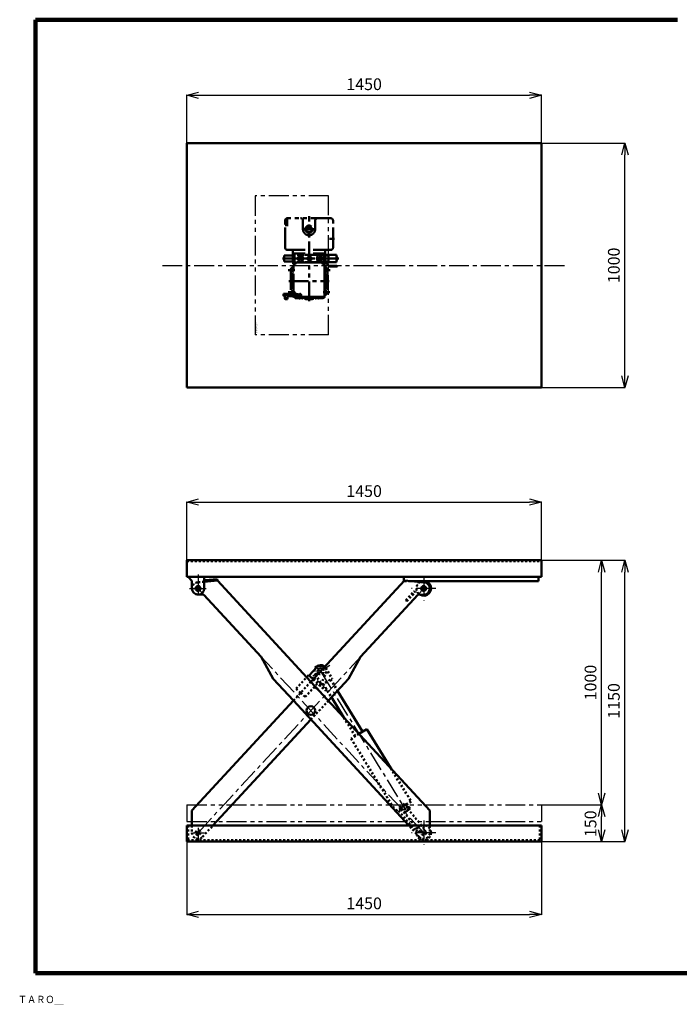
# Model space of a CAD drawing. Units: millimetres. Extents: x 399 to 6314, y 553 to 4761.
# Drawn here: x 399 to 3097, y 553 to 4580 of the extents above; entities that cross this region are included whole.
import ezdxf

# ---------------------------------------------------------------- set-up
doc = ezdxf.new("R2010")
doc.units = ezdxf.units.MM
doc.header["$LTSCALE"] = 2.564711
for name, pattern in [('CENTER', [50.8, 31.75, -6.35, 6.35, -6.35]), ('DOTSX', [6.35, 3.175, -3.175]), ('PHANTOM', [63.5, 31.75, -6.35, 6.35, -6.35, 6.35, -6.35])]:
    doc.linetypes.add(name, pattern=pattern)
for name, color, linetype in [('NoLayerName_001', 7, 'Continuous'), ('NoLayerName_002', 7, 'Continuous'), ('NoLayerName_003', 7, 'Continuous'), ('NoLayerName_004', 7, 'Continuous')]:
    doc.layers.add(name, color=color, linetype=linetype)
doc.styles.get("Standard").update_dxf_attribs({"font": 'txt', "bigfont": 'extfont2'})
doc.dimstyles.get("Standard").update_dxf_attribs({"dimtxt": 2.5, "dimasz": 2.5, "dimexe": 1.25, "dimexo": 0.625, "dimtad": 1, "dimzin": 0, "dimdsep": 46, "dimtxsty": 'Standard', "dimcen": 2.5, "dimadec": 0, "dimazin": 0, "dimtfac": 0.75, "dimtmove": 0, "dimatfit": 3, "dimfxl": 1, "dimarcsym": 0})

# ---------------------------------------------------------------- blocks, each defined once
blk = doc.blocks.new('_OPEN30')
at = {"color": 0, "linetype": 'ByBlock', "lineweight": -2}
for p, q in [((-1, 0.267949), (0, 0)), ((0, 0), (-1, -0.267949)), ((0, 0), (-1, 0))]:
    blk.add_line(p, q, dxfattribs=at)
blk = doc.blocks.new('*D7')
at = {"layer": 'Defpoints', "color": 0}
for p in [(2532.8, 2607.1), (1082.8, 2369.2), (2532.8, 2369.2)]:
    blk.add_point(p, dxfattribs=at)
at = {"layer": 'NoLayerName_001', "color": 0, "linetype": 'Continuous', "lineweight": 25}
for p, q in [((1082.8, 2369.8), (1082.8, 2608.4)), ((1130.8, 2607.1), (2484.8, 2607.1)), ((2532.8, 2369.8), (2532.8, 2608.4))]:
    blk.add_line(p, q, dxfattribs=at)
at = {"layer": 'NoLayerName_001', "color": 0, "lineweight": 25, "xscale": 48, "yscale": 48, "zscale": 48, "rotation": 180}
blk.add_blockref('_OPEN30', (1082.8, 2607.1), dxfattribs=at)
at = {"layer": 'NoLayerName_001', "color": 0, "lineweight": 25, "xscale": 48, "yscale": 48, "zscale": 48}
blk.add_blockref('_OPEN30', (2532.8, 2607.1), dxfattribs=at)
at = {"layer": 'NoLayerName_001', "color": 7, "lineweight": 50, "insert": (1807.8, 2646.1), "char_height": 48, "attachment_point": 5}
blk.add_mtext('1450', dxfattribs=at)
blk = doc.blocks.new('*D8')
at = {"layer": 'Defpoints', "color": 0}
for p in [(2532.8, 1369.2), (2779, 1369.2), (2532.8, 1219.2)]:
    blk.add_point(p, dxfattribs=at)
at = {"layer": 'NoLayerName_001', "color": 0, "linetype": 'Continuous', "lineweight": 25}
for p, q in [((2533.4, 1369.2), (2780.2, 1369.2)), ((2779, 1267.2), (2779, 1321.2)), ((2533.4, 1219.2), (2780.2, 1219.2))]:
    blk.add_line(p, q, dxfattribs=at)
at = {"layer": 'NoLayerName_001', "color": 0, "lineweight": 25, "xscale": 48, "yscale": 48, "zscale": 48}
for p, rotation in [((2779, 1369.2), 90), ((2779, 1219.2), 270)]:
    blk.add_blockref('_OPEN30', p, dxfattribs=dict(at, rotation=rotation))
at = {"layer": 'NoLayerName_001', "color": 7, "lineweight": 50, "insert": (2740, 1291.8), "char_height": 48, "attachment_point": 5, "rotation": 90}
blk.add_mtext('150', dxfattribs=at)
blk = doc.blocks.new('*D9')
at = {"layer": 'Defpoints', "color": 0}
for p in [(2532.8, 2369.2), (2874.4, 2369.2), (2532.8, 1219.2)]:
    blk.add_point(p, dxfattribs=at)
at = {"layer": 'NoLayerName_001', "color": 0, "linetype": 'Continuous', "lineweight": 25}
for p, q in [((2533.4, 2369.2), (2875.6, 2369.2)), ((2874.4, 1267.2), (2874.4, 2321.2)), ((2533.4, 1219.2), (2875.6, 1219.2))]:
    blk.add_line(p, q, dxfattribs=at)
at = {"layer": 'NoLayerName_001', "color": 0, "lineweight": 25, "xscale": 48, "yscale": 48, "zscale": 48}
for p, rotation in [((2874.4, 2369.2), 90), ((2874.4, 1219.2), 270)]:
    blk.add_blockref('_OPEN30', p, dxfattribs=dict(at, rotation=rotation))
at = {"layer": 'NoLayerName_001', "color": 7, "lineweight": 50, "insert": (2835.4, 1794.2), "char_height": 48, "attachment_point": 5, "rotation": 90}
blk.add_mtext('1150', dxfattribs=at)
blk = doc.blocks.new('*D10')
at = {"layer": 'Defpoints', "color": 0}
for p in [(2532.8, 2369.2), (2779, 2369.2), (2532.8, 1369.2)]:
    blk.add_point(p, dxfattribs=at)
at = {"layer": 'NoLayerName_001', "color": 0, "linetype": 'Continuous', "lineweight": 25}
for p, q in [((2533.4, 2369.2), (2780.2, 2369.2)), ((2779, 1417.2), (2779, 2321.2)), ((2533.4, 1369.2), (2780.2, 1369.2))]:
    blk.add_line(p, q, dxfattribs=at)
at = {"layer": 'NoLayerName_001', "color": 0, "lineweight": 25, "xscale": 48, "yscale": 48, "zscale": 48}
for p, rotation in [((2779, 2369.2), 90), ((2779, 1369.2), 270)]:
    blk.add_blockref('_OPEN30', p, dxfattribs=dict(at, rotation=rotation))
at = {"layer": 'NoLayerName_001', "color": 7, "lineweight": 50, "insert": (2740, 1869.2), "char_height": 48, "attachment_point": 5, "rotation": 90}
blk.add_mtext('1000', dxfattribs=at)
blk = doc.blocks.new('*D12')
at = {"layer": 'Defpoints', "color": 0}
for p in [(2532.8, 4271), (1082.8, 4075.5), (2532.8, 4075.5)]:
    blk.add_point(p, dxfattribs=at)
at = {"layer": 'NoLayerName_001', "color": 0, "linetype": 'Continuous', "lineweight": 25}
for p, q in [((1082.8, 4076.1), (1082.8, 4272.3)), ((1130.8, 4271), (2484.8, 4271)), ((2532.8, 4076.1), (2532.8, 4272.3))]:
    blk.add_line(p, q, dxfattribs=at)
at = {"layer": 'NoLayerName_001', "color": 0, "lineweight": 25, "xscale": 48, "yscale": 48, "zscale": 48, "rotation": 180}
blk.add_blockref('_OPEN30', (1082.8, 4271), dxfattribs=at)
at = {"layer": 'NoLayerName_001', "color": 0, "lineweight": 25, "xscale": 48, "yscale": 48, "zscale": 48}
blk.add_blockref('_OPEN30', (2532.8, 4271), dxfattribs=at)
at = {"layer": 'NoLayerName_001', "color": 7, "lineweight": 50, "insert": (1807.8, 4310), "char_height": 48, "attachment_point": 5}
blk.add_mtext('1450', dxfattribs=at)
blk = doc.blocks.new('*D13')
at = {"layer": 'Defpoints', "color": 0}
for p in [(2532.8, 4075.5), (2874.4, 4075.5), (2532.8, 3075.5)]:
    blk.add_point(p, dxfattribs=at)
at = {"layer": 'NoLayerName_001', "color": 0, "linetype": 'Continuous', "lineweight": 25}
for p, q in [((2533.4, 4075.5), (2875.6, 4075.5)), ((2874.4, 3123.5), (2874.4, 4027.5)), ((2533.4, 3075.5), (2875.6, 3075.5))]:
    blk.add_line(p, q, dxfattribs=at)
at = {"layer": 'NoLayerName_001', "color": 0, "lineweight": 25, "xscale": 48, "yscale": 48, "zscale": 48}
for p, rotation in [((2874.4, 4075.5), 90), ((2874.4, 3075.5), 270)]:
    blk.add_blockref('_OPEN30', p, dxfattribs=dict(at, rotation=rotation))
at = {"layer": 'NoLayerName_001', "color": 7, "lineweight": 50, "insert": (2835.4, 3575.5), "char_height": 48, "attachment_point": 5, "rotation": 90}
blk.add_mtext('1000', dxfattribs=at)
blk = doc.blocks.new('*D18')
at = {"layer": 'Defpoints', "color": 0}
for p in [(1082.8, 1219.2), (2532.8, 1219.2), (2532.8, 921)]:
    blk.add_point(p, dxfattribs=at)
at = {"layer": 'NoLayerName_001', "color": 0, "linetype": 'Continuous', "lineweight": 25}
for p, q in [((1082.8, 1218.6), (1082.8, 919.7)), ((2532.8, 1218.6), (2532.8, 919.7)), ((1130.8, 921), (2484.8, 921))]:
    blk.add_line(p, q, dxfattribs=at)
at = {"layer": 'NoLayerName_001', "color": 0, "lineweight": 25, "xscale": 48, "yscale": 48, "zscale": 48, "rotation": 180}
blk.add_blockref('_OPEN30', (1082.8, 921), dxfattribs=at)
at = {"layer": 'NoLayerName_001', "color": 0, "lineweight": 25, "xscale": 48, "yscale": 48, "zscale": 48}
blk.add_blockref('_OPEN30', (2532.8, 921), dxfattribs=at)
at = {"layer": 'NoLayerName_001', "color": 7, "lineweight": 50, "insert": (1807.8, 960), "char_height": 48, "attachment_point": 5}
blk.add_mtext('1450', dxfattribs=at)
blk = doc.blocks.new('JZB_0003')
at = {"layer": 'NoLayerName_001', "color": 4, "linetype": 'PHANTOM', "lineweight": 25}
for p, q in [((300, 568), (0, 568)), ((0, 568), (0, 0)), ((300, 0), (300, 568)), ((300, 0), (0, 0))]:
    blk.add_line(p, q, dxfattribs=at)
at = {"layer": 'NoLayerName_001', "color": 4, "lineweight": 25, "insert": (7.8, 5.6), "char_height": 6, "width": 44.625, "attachment_point": 7, "rotation": 90, "line_spacing_factor": 0.6}
blk.add_mtext('\\A1;\\W0.833333;\\T0.833333;ＫＨＡ－００４', dxfattribs=at)
blk = doc.blocks.new('JZB_0004')
at = {"layer": 'NoLayerName_002', "color": 4, "linetype": 'PHANTOM', "lineweight": 50}
for p, q in [((10.5, 219.7), (10.5, 329.7)), ((10.5, 328.7), (12, 327.2)), ((19.5, 327.8), (11.2, 328.1)), ((17.7, 327), (12, 327.2)), ((12, 327.2), (12, 312.3)), ((17.7, 327), (19.5, 327)), ((19.5, 306.7), (19.5, 333.7)), ((196.5, 339.7), (20.5, 339.7)), ((83.5, 294.7), (83.5, 329.7)), ((108.5, 0), (108.5, 348.1)), ((133.5, 294.7), (133.5, 329.7)), ((206.5, 219.7), (206.5, 329.7)), ((22.8, 319.7), (6.5, 319.7)), ((10.5, 310.8), (12, 312.3)), ((19.5, 311.7), (11.2, 311.4)), ((17.7, 312.5), (12, 312.3)), ((17.7, 312.5), (19.5, 312.5)), ((134.4, 294.7), (81.8, 294.7)), ((192.4, 254.7), (212.6, 254.7)), ((92.2, 209.7), (20.5, 209.7)), ((42.5, 159.7), (42.5, 207.7)), ((196.5, 209.7), (124.9, 209.7)), ((174.5, 159.7), (174.5, 207.7)), ((229.8, 174.7), (0, 174.7)), ((6, 186.7), (42.5, 186.7)), ((6, 186.7), (6, 162.7)), ((6, 162.7), (42.5, 162.7)), ((7.1, 174.7), (42.5, 174.7)), ((174.5, 189.7), (42.5, 189.7)), ((92.2, 195.7), (44.5, 195.7)), ((48.5, 150.2), (48.5, 198.2)), ((66.3, 183.4), (66.3, 189.7)), ((66.3, 159.7), (66.3, 166.1)), ((75.1, 174.7), (76.8, 177.7)), ((75.1, 174.7), (76.8, 171.7)), ((76.8, 177.7), (80.3, 177.7)), ((76.8, 171.7), (80.3, 171.7)), ((78.5, 156.8), (78.5, 190.8)), ((80.3, 177.7), (82, 174.7)), ((82, 174.7), (80.3, 171.7)), ((107.1, 174.7), (108.8, 177.7)), ((107.1, 174.7), (108.8, 171.7)), ((108.8, 177.7), (112.3, 177.7)), ((108.8, 171.7), (112.3, 171.7)), ((110.5, 164.9), (110.5, 185.1)), ((112.3, 177.7), (114, 174.7)), ((114, 174.7), (112.3, 171.7)), ((172.5, 195.7), (124.9, 195.7)), ((150.8, 189), (150.8, 189.7)), ((152.1, 174.7), (153.8, 177.7)), ((152.1, 174.7), (153.8, 171.7)), ((153.8, 177.7), (157.3, 177.7)), ((153.8, 171.7), (157.3, 171.7)), ((155.5, 156.7), (155.5, 187.7)), ((155.5, 156.7), (155.5, 187.7)), ((157.3, 177.7), (159, 174.7)), ((159, 174.7), (157.3, 171.7)), ((168.5, 150.2), (168.5, 199.1)), ((176.5, 189.2), (174.5, 189.2)), ((188.5, 186.7), (174.5, 186.7)), ((187.5, 174.7), (174.5, 174.7)), ((188.5, 162.7), (174.5, 162.7)), ((176.5, 186.7), (176.5, 189.2)), ((177.5, 187.7), (176.5, 187.7)), ((176.5, 160.2), (176.5, 162.7)), ((177.5, 161.7), (176.5, 161.7)), ((220.7, 190.2), (177.5, 190.2)), ((177.5, 186.7), (177.5, 190.2)), ((177.5, 158.6), (177.5, 162.7)), ((183.5, 153.6), (183.5, 162)), ((188.5, 162.7), (188.5, 186.7)), ((220.7, 159.6), (220.7, 190.2)), ((222, 179), (220.7, 179)), ((222, 170.5), (220.7, 170.5)), ((222, 170.5), (222, 179)), ((225.5, 178.7), (222, 178.7)), ((225.5, 170.7), (222, 170.7)), ((225.2, 174.7), (222.4, 174.7)), ((225.5, 170.7), (225.5, 178.7)), ((49.7, 127.8), (22.4, 127.8)), ((33.5, 128.3), (33.5, 37.3)), ((174.5, 159.7), (42.5, 159.7)), ((42.8, 156.2), (42.8, 159.7)), ((108.5, 158.1), (42.8, 158.1)), ((54.3, 156.2), (42.8, 156.2)), ((43.5, 152.2), (43.5, 156.2)), ((53.5, 152.2), (43.5, 152.2)), ((45.2, 30.8), (45.2, 152.2)), ((48.5, 152.7), (48.5, 156.2)), ((53.5, 152.2), (53.5, 156.2)), ((54.3, 156.2), (54.3, 159.7)), ((174.3, 158.1), (108.5, 158.1)), ((150.8, 159.7), (150.8, 160.5)), ((162.8, 156.2), (162.8, 159.7)), ((174.3, 156.2), (162.8, 156.2)), ((163.5, 152.2), (163.5, 156.2)), ((173.5, 152.2), (163.5, 152.2)), ((167.4, 127.8), (194.7, 127.8)), ((168.5, 152.7), (168.5, 156.2)), ((171.8, 82.8), (171.8, 152.2)), ((173.5, 152.2), (173.5, 156.2)), ((174.3, 156.2), (174.3, 159.7)), ((176.5, 160.2), (174.5, 160.2)), ((220.7, 159.6), (177.5, 159.6)), ((177.5, 158.6), (189, 158.6)), ((182.5, 153.6), (182.5, 158.6)), ((183.5, 128.3), (183.5, 37.3)), ((184.5, 158.6), (184.5, 153.6)), ((189.5, 159.1), (189.5, 159.6)), ((193.5, 144.6), (222.4, 144.6)), ((225.2, 143.6), (193.5, 143.6)), ((222.9, 142.6), (193.5, 142.6)), ((25.1, 82.8), (190.3, 82.8)), ((36, 60.8), (36, 104.8)), ((45.2, 110.8), (42, 110.8)), ((171.8, 110.8), (175, 110.8)), ((171.8, 17.8), (171.8, 82.8)), ((181, 60.8), (181, 104.8)), ((42, 54.8), (45.2, 54.8)), ((175, 54.8), (171.8, 54.8)), ((25.5, 30.8), (5.1, 30.8)), ((11.3, 20.8), (5.1, 20.8)), ((6.9, 25.8), (58.5, 25.8)), ((10, 14.3), (10, 9.4)), ((20.4, 14.3), (20.4, 9.4)), ((51.4, 37.8), (23.3, 37.8)), ((47.4, 30.8), (25.5, 30.8)), ((47.4, 20.8), (25.5, 20.8)), ((172, 17.8), (45, 17.8)), ((45, 17.8), (45, 15.8)), ((172, 15.8), (45, 15.8)), ((45.2, 17.8), (45.2, 20.8)), ((45.2, 17.8), (171.8, 17.8)), ((47.4, 17.8), (45.2, 17.8)), ((45.4, 20.8), (45.4, 17.8)), ((53.1, 29.1), (47.3, 27.5)), ((48.9, 25.6), (47.5, 25.6)), ((53.9, 27.2), (47.8, 25.6)), ((51.6, 26.6), (51.6, 17.8)), ((52.4, 14.6), (67.3, 13.5)), ((53.3, 12.5), (68.3, 11.4)), ((67.8, 25.6), (61.6, 27.2)), ((68.4, 27.5), (62.4, 29.1)), ((77.4, 24.8), (66.7, 24.8)), ((71.2, 13.5), (67.3, 13.5)), ((71.6, 22.7), (69.2, 26.9)), ((69.2, 22.7), (71.6, 26.9)), ((69.9, 28), (71.3, 28.3)), ((69.9, 21.7), (71.3, 21.4)), ((71.1, 14.1), (71.1, 14.6)), ((71.1, 14.6), (83.8, 13.5)), ((71.9, 19.8), (72.2, 19.8)), ((71.9, 19.8), (72.2, 19.8)), ((72.2, 18.9), (72.2, 31.4)), ((72.7, 12.3), (81.8, 11.5)), ((83.8, 13.3), (83.8, 13.5)), ((83.8, 13.5), (106.1, 13.5)), ((89.6, 11.5), (89.6, 13.5)), ((125.4, 9.5), (91.6, 9.5)), ((94.5, 9), (94.5, 9.5)), ((94.5, 9), (108.5, 9)), ((96, 9), (96, 8.7)), ((108.5, 8.7), (96, 8.7)), ((106.2, 13.2), (106.2, 15.5)), ((108.5, 9), (122.5, 9)), ((108.5, 8.7), (121, 8.7)), ((110.9, 13.2), (110.9, 15.5)), ((133.3, 13.5), (111, 13.5)), ((121, 9), (121, 8.7)), ((122.5, 9), (122.5, 9.5)), ((127.4, 11.5), (127.4, 13.5)), ((146, 14.6), (133.3, 13.5)), ((133.3, 13.3), (133.3, 13.5)), ((144.3, 12.3), (135.3, 11.5)), ((145.9, 13.5), (149.8, 13.5)), ((146, 14.1), (146, 14.6)), ((163.8, 12.5), (148.8, 11.4)), ((164.7, 14.6), (149.8, 13.5)), ((165.7, 37.8), (193.8, 37.8)), ((170, 15.8), (170, 15.6)), ((172, 17.8), (172, 15.8))]:
    blk.add_line(p, q, dxfattribs=at)
for centre, radius in [((108.5, 294.7), 15), ((108.5, 294.7), 11.5), ((78.5, 174.7), 6.69), ((78.5, 174.7), 5.84), ((78.5, 174.7), 3.46), ((110.5, 174.7), 8.5), ((110.5, 174.7), 6.69), ((110.5, 174.7), 5.84), ((110.5, 174.7), 3.46), ((155.5, 174.7), 6.69), ((155.5, 174.7), 5.84), ((155.5, 174.7), 3.46)]:
    blk.add_circle(centre, radius, dxfattribs=at)
for centre, radius, start, end in [((20.5, 329.7), 10, 90, 180), ((73.5, 329.7), 10, 0, 90), ((143.5, 329.7), 10, 90, 180), ((196.5, 329.7), 10, 0, 90), ((108.5, 294.7), 25, 180, 0), ((20.5, 219.7), 10, 180, 270), ((40.5, 207.7), 2, 0, 90), ((176.5, 207.7), 2, 90, 180), ((196.5, 219.7), 10, 270, 0), ((44.5, 193.7), 2, 90, 180), ((78.5, 174.7), 15, 46.4875, 313.5125), ((155.5, 174.7), 15, 59.9351, 300.0649), ((172.5, 193.7), 2, 0, 90), ((45.5, 128.3), 12, 91.4325, 180), ((46, 127.8), 9, 95.0997, 264.9003), ((46, 127.8), 3.5, 103.213, 256.787), ((171.5, 128.3), 12, 0, 88.5675), ((171, 127.8), 9, 275.0997, 84.9003), ((171, 127.8), 3.5, 283.213, 76.787), ((193.5, 153.6), 11, 180, 270), ((193.5, 153.6), 10, 180, 270), ((193.5, 153.6), 9, 180, 270), ((189, 159.1), 0.5, 270, 360), ((42, 104.8), 6, 90, 180), ((175, 104.8), 6, 0, 90), ((42, 60.8), 6, 180, 270), ((46, 37.8), 9, 95.0997, 231.0722), ((46, 37.8), 3.5, 103.213, 256.787), ((171, 37.8), 9, 275.0796, 84.9003), ((171, 37.8), 3.5, 283.213, 76.787), ((175, 60.8), 6, 270, 0), ((45.5, 37.3), 12, 180, 212.8054), ((47.5, 26.6), 1, 105, 285), ((53.5, 15.5), 3, 173.9452, 265.8222), ((57.8, 11.7), 18, 75, 105), ((57.8, 12.7), 15, 75, 105), ((68.6, 15.4), 4, 265.8222, 319.1578), ((72.9, 14.1), 1.85, 180, 265.0138), ((81.9, 13.3), 1.85, 265.0138, 0), ((91.6, 11.5), 2, 180, 270), ((105.7, 15.3), 0.5, 19.8299, 90), ((108.5, 14), 2.5, 199.8299, 340.1701), ((111.4, 15.3), 0.5, 90, 160.1701), ((125.4, 11.5), 2, 270, 0), ((135.1, 13.3), 1.85, 180, 274.9862), ((144.2, 14.1), 1.85, 274.9862, 0), ((148.5, 15.4), 4, 220.8422, 274.1778), ((163.5, 15.5), 3, 274.1778, 6.0548), ((164.5, 16.6), 2, 274.1778, 337.6895), ((166.5, 22.9), 9, 266.7688, 285.1006), ((168.5, 15.7), 1.5, 285.1006, 357), ((171.5, 37.3), 12, 271.4325, 360)]:
    blk.add_arc(centre, radius, start, end, dxfattribs=at)
for centre, major_axis, ratio, start_param, end_param in [((25.5, 14.3), (0, -16.5), 0.940019, 3.141593, 4.712389), ((25.5, 14.3), (0, -6.5), 0.787619, 3.141593, 4.712389), ((71.9, 24.8), (0, -3.56), 0.806144, 6.088386, 9.619578), ((72.2, 24.8), (0, -5), 0.818822, 6.283185, 9.466806)]:
    blk.add_ellipse(centre, major_axis=major_axis, ratio=ratio, start_param=start_param, end_param=end_param, dxfattribs=at)
for centre, major_axis, ratio in [((71.9, 24.8), (0, -5), 0.819189), ((70.4, 24.8), (0, 3.2), 0.806144)]:
    blk.add_ellipse(centre, major_axis=major_axis, ratio=ratio, dxfattribs=at)
for points in [[(7.1, 186.7), (6.8, 184.7), (5.3, 180.7), (6.8, 176.7), (7.1, 174.7)], [(7.1, 174.7), (6.8, 172.7), (5.3, 168.7), (6.8, 164.7), (7.1, 162.7)], [(187.5, 174.7), (187.8, 176.7), (189.3, 180.7), (187.8, 184.7), (187.5, 186.7)], [(187.5, 162.7), (187.8, 164.7), (189.3, 168.7), (187.8, 172.7), (187.5, 174.7)], [(222.4, 174.7), (222.3, 175.4), (221.8, 176.7), (222.3, 178.1), (222.4, 178.7)], [(222.4, 170.7), (222.3, 171.4), (221.8, 172.7), (222.3, 174.1), (222.4, 174.7)], [(225.2, 174.7), (225.3, 175.4), (225.8, 176.7), (225.3, 178.1), (225.2, 178.7)], [(225.2, 170.7), (225.3, 171.4), (225.8, 172.7), (225.3, 174.1), (225.2, 174.7)], [(48.5, 152.7), (47.7, 152.5), (46, 151.9), (44.4, 152.5), (43.5, 152.7)], [(48.5, 152.7), (49.4, 152.5), (51, 151.9), (52.7, 152.5), (53.5, 152.7)], [(168.5, 152.7), (167.7, 152.5), (166, 151.9), (164.4, 152.5), (163.5, 152.7)], [(168.5, 152.7), (169.4, 152.5), (171, 151.9), (172.7, 152.5), (173.5, 152.7)], [(5.1, 20.7), (4.8, 21.5), (3.6, 23.2), (5.2, 26), (6.6, 28), (5.2, 32.5), (3.6, 28), (4.8, 26.7), (5.1, 25.8)], [(20.4, 9.4), (19.5, 9), (17.8, 7.8), (15.1, 9.4), (13, 10.9), (8.5, 9.4), (13, 7.8), (14.3, 9), (15.2, 9.4)]]:
    blk.add_open_spline(points, degree=3, dxfattribs=at)
for points, knots in [([(175.3, 189.2), (175.4, 188.8), (175.6, 188.1), (175.8, 187.2), (175.9, 186.8)], [0, 0, 0, 0, 1.273484, 2.496999, 2.496999, 2.496999, 2.496999]), ([(175.3, 160.2), (175.4, 160.7), (175.6, 161.4), (175.8, 162.3), (175.9, 162.6)], [0, 0, 0, 0, 1.273484, 2.496999, 2.496999, 2.496999, 2.496999]), ([(222.4, 144.6), (222.3, 144.6), (222.2, 144.4), (222.1, 144.1), (222.2, 143.9), (222.2, 143.6), (222.5, 143.5), (222.8, 143.4), (222.9, 143.2), (223, 143), (223, 142.8), (223, 142.7), (222.9, 142.6)], [0, 0, 0, 0, 0.27539, 0.577432, 0.808296, 1.030229, 1.30113, 1.668724, 1.885119, 2.125002, 2.336289, 2.448455, 2.448455, 2.448455, 2.448455]), ([(51.5, 28.6), (51.5, 28.8), (51.4, 29.3), (51.3, 30.1), (51.1, 31), (50.9, 32), (50.6, 32.9), (50.4, 33.7), (50.1, 34.5), (49.8, 35.2), (49.5, 35.8), (49.1, 36.4), (48.8, 36.9), (48.5, 37.2), (48.2, 37.5), (47.9, 37.7), (47.6, 37.8), (47.3, 37.9), (47, 37.7), (46.7, 37.5), (46.5, 37.2), (46.3, 36.9), (46.2, 36.4), (46, 35.8), (45.9, 35.2), (45.8, 34.5), (45.7, 33.7), (45.6, 32.9), (45.5, 32), (45.5, 31.3), (45.5, 30.9), (45.5, 30.8)], [0, 0, 0, 0, 0.392589, 1.426855, 2.433518, 3.405868, 4.337362, 5.221701, 6.052918, 6.825507, 7.534577, 8.176076, 8.747107, 9.246435, 9.67534, 10.039129, 10.349661, 10.628346, 10.90566, 11.212846, 11.572859, 11.998945, 12.497421, 13.07025, 13.716608, 14.43377, 15.217612, 16.062937, 16.963693, 17.913129, 18.121372, 18.121372, 18.121372, 18.121372]), ([(49.1, 28), (49.1, 28.2), (49, 28.6), (48.9, 29.3), (48.6, 30.1), (48.4, 30.8), (48.1, 31.3), (47.8, 31.7), (47.5, 31.9), (47.2, 31.8), (46.9, 31.5), (46.7, 31.2), (46.7, 30.9), (46.6, 30.8)], [0, 0, 0, 0, 0.443487, 1.385467, 2.228064, 2.949398, 3.533945, 3.977456, 4.30046, 4.578409, 4.924621, 5.401447, 5.703805, 5.703805, 5.703805, 5.703805]), ([(46.6, 20.8), (46.7, 20.8), (46.7, 20.5), (46.9, 20.2), (47.2, 19.9), (47.5, 19.8), (47.8, 20), (48.1, 20.4), (48.4, 20.9), (48.6, 21.5), (48.9, 22.4), (49, 23.3), (49.2, 24.3), (49.2, 25.2), (49.2, 25.8), (49.2, 26)], [0, 0, 0, 0, 0.302358, 0.779184, 1.125395, 1.403345, 1.726348, 2.16986, 2.754407, 3.475741, 4.318338, 5.260318, 6.275784, 7.336289, 8.005765, 8.005765, 8.005765, 8.005765]), ([(48.7, 27.9), (48.7, 28), (48.7, 28.2), (48.6, 28.8), (48.4, 29.4), (48.2, 30), (48, 30.4), (47.7, 30.7), (47.5, 30.8), (47.4, 30.8), (47.4, 30.8)], [0, 0, 0, 0, 0.100139, 0.88395, 1.584275, 2.182963, 2.667321, 3.034273, 3.301822, 3.351655, 3.351655, 3.351655, 3.351655]), ([(47.4, 20.8), (47.4, 20.9), (47.5, 20.9), (47.7, 21), (48, 21.3), (48.2, 21.7), (48.4, 22.3), (48.6, 22.9), (48.7, 23.7), (48.8, 24.5), (48.9, 25.3), (48.9, 25.7), (48.9, 25.9)], [0, 0, 0, 0, 0.049833, 0.317382, 0.684334, 1.168692, 1.76738, 2.467705, 3.251516, 4.097168, 4.980773, 5.468805, 5.468805, 5.468805, 5.468805])]:
    blk.add_open_spline(points, degree=3, knots=knots, dxfattribs=at)
blk = doc.blocks.new('JZB_0005')
at = {"layer": 'NoLayerName_001', "color": 7, "linetype": 'DOTSX', "lineweight": 50}
for p, q in [((9.3, 95.1), (0, 87.5)), ((0, 87.5), (63.4, 10.2)), ((24.1, 116.6), (4.7, 100.7)), ((87.2, 0), (4.7, 100.7)), ((26.1, 114.1), (6.7, 98.2)), ((27.4, 112.5), (8, 96.7)), ((47.2, 96.5), (23.9, 77.4)), ((43.2, 93.2), (24.1, 116.6)), ((27.4, 112.5), (31.4, 115.8)), ((44.7, 94.5), (28.9, 113.8)), ((47.2, 96.5), (31.4, 115.8)), ((104.3, 13.9), (40.9, 91.3)), ((63.4, 10.2), (72.7, 17.8)), ((87.2, 0), (104.3, 13.9))]:
    blk.add_line(p, q, dxfattribs=at)
blk.add_point((25.6, 94.9), dxfattribs=at)

msp = doc.modelspace()

# ---------------------------------------------------------------- linework, layer by layer
at = {"layer": 'NoLayerName_001', "color": 3, "linetype": 'Continuous', "lineweight": 100}
for p, q in [((464.285, 4580.172), (464.285, 680.172)), ((464.285, 4580.172), (3089.285, 4580.172)), ((464.285, 680.172), (6314.285, 680.172))]:
    msp.add_line(p, q, dxfattribs=at)
at = {"layer": 'NoLayerName_001', "color": 7, "linetype": 'Continuous', "lineweight": 50}
for p, q in [((2532.769, 4075.515), (1082.769, 4075.515)), ((1082.769, 4075.515), (1082.769, 3075.515)), ((2532.769, 3075.515), (2532.769, 4075.515)), ((1082.769, 3075.515), (2532.769, 3075.515)), ((1082.769, 2369.21), (2532.769, 2369.21)), ((1082.769, 2369.21), (1082.769, 2301.01)), ((2532.769, 2369.21), (2532.769, 2301.01)), ((1082.769, 2301.01), (2532.769, 2301.01)), ((1087.969, 2301.01), (1103.769, 2285.21)), ((1153.769, 2301.01), (1153.769, 2254.21)), ((1970.769, 2301.01), (1970.769, 2284.21)), ((2520.769, 2301.01), (2520.769, 2284.21)), ((1103.769, 2285.21), (1103.769, 2254.21)), ((2520.769, 2284.21), (1997.349, 2284.21)), ((2532.769, 1284.21), (1082.769, 1284.21)), ((1082.769, 1284.21), (1082.769, 1219.21)), ((2532.769, 1284.21), (2532.769, 1219.21)), ((2532.769, 1219.21), (1082.769, 1219.21))]:
    msp.add_line(p, q, dxfattribs=at)
at = {"layer": 'NoLayerName_001', "color": 4, "linetype": 'CENTER', "lineweight": 25}
msp.add_line((982.769, 3575.515), (2632.769, 3575.515), dxfattribs=at)
at = {"layer": 'NoLayerName_001', "color": 7, "linetype": 'DOTSX', "lineweight": 50}
for p, q in [((1082.769, 2366.01), (2532.769, 2366.01)), ((1997.349, 2284.21), (1970.769, 2284.21)), ((1088.769, 1284.21), (1088.769, 1225.21)), ((2526.769, 1284.21), (2526.769, 1225.21)), ((2526.769, 1225.21), (1088.769, 1225.21))]:
    msp.add_line(p, q, dxfattribs=at)
at = {"layer": 'NoLayerName_001', "color": 4, "linetype": 'PHANTOM', "lineweight": 25}
for p, q in [((1082.769, 1369.21), (2532.769, 1369.21)), ((1082.769, 1369.21), (1082.769, 1301.01)), ((2532.769, 1369.21), (2532.769, 1301.01)), ((1082.769, 1301.01), (2532.769, 1301.01))]:
    msp.add_line(p, q, dxfattribs=at)
at = {"layer": 'NoLayerName_001', "color": 7, "linetype": 'Continuous', "lineweight": 50}
msp.add_arc((1128.769, 2254.21), 25, 180, 0, dxfattribs=at)
at = {"layer": 'NoLayerName_002', "color": 4, "linetype": 'CENTER', "lineweight": 25}
for p, q in [((2051.59, 2304.21), (2051.59, 2204.21)), ((2101.59, 2254.21), (2001.59, 2254.21)), ((2027.841, 2228.5), (2051.59, 2254.21)), ((1128.769, 1255.21), (1793.743, 1975.077)), ((1606.934, 1936.631), (1651.378, 1895.576)), ((1108.608, 1255.21), (1154.406, 1255.21)), ((1128.769, 1274.67), (1128.769, 1225.3))]:
    msp.add_line(p, q, dxfattribs=at)
at = {"layer": 'NoLayerName_002', "color": 7, "linetype": 'Continuous', "lineweight": 50}
for p, q in [((1590.179, 1872.609), (1972.469, 2286.457)), ((1972.469, 2286.457), (2053.839, 2279.109)), ((1793.743, 1975.077), (2027.841, 2228.5)), ((2027.841, 2228.5), (2052.325, 2229.221)), ((1744.252, 1884.658), (1793.743, 1975.077)), ((1573.162, 1891.031), (1580.905, 1899.413)), ((1580.905, 1899.413), (1599.269, 1882.449)), ((1613.276, 1930.772), (1582.742, 1897.717)), ((1595.596, 1885.842), (1599.668, 1890.249)), ((1599.668, 1890.249), (1603.341, 1886.857)), ((1661.651, 1795.238), (1744.252, 1884.658)), ((1103.931, 1346.221), (1518.708, 1795.238)), ((1189.591, 1284.21), (1590.179, 1717.866)), ((1103.931, 1346.221), (1103.821, 1284.21))]:
    msp.add_line(p, q, dxfattribs=at)
at = {"layer": 'NoLayerName_002', "color": 7, "linetype": 'DOTSX', "lineweight": 50}
for p, q in [((1978.488, 2206.022), (2012.415, 2242.75)), ((1982.895, 2201.951), (2016.823, 2238.678)), ((2012.415, 2242.75), (2016.823, 2238.678)), ((1978.488, 2206.022), (1982.895, 2201.951)), ((1631.146, 1861.172), (1650.509, 1906.698)), ((1518.708, 1795.238), (1590.179, 1872.609)), ((1530.014, 1844.321), (1573.162, 1891.031)), ((1566.742, 1810.394), (1617.633, 1865.486)), ((1599.269, 1882.449), (1650.688, 1834.951)), ((1603.341, 1886.857), (1654.76, 1839.359)), ((1615.081, 1840.616), (1628.652, 1855.308)), ((1530.014, 1844.321), (1548.378, 1827.357)), ((1548.378, 1827.357), (1566.742, 1810.394)), ((1604.062, 1850.795), (1615.081, 1840.616)), ((1650.688, 1834.951), (1654.76, 1839.359)), ((1590.179, 1717.866), (1661.651, 1795.238)), ((1103.821, 1284.21), (1103.769, 1255.255)), ((1147.133, 1238.246), (1189.591, 1284.21))]:
    msp.add_line(p, q, dxfattribs=at)
at = {"layer": 'NoLayerName_002', "color": 7, "linetype": 'Continuous', "lineweight": 50}
for centre, radius in [((2051.59, 2254.21), 10), ((1590.179, 1754.71), 17.5)]:
    msp.add_circle(centre, radius, dxfattribs=at)
at = {"layer": 'NoLayerName_002', "color": 7, "linetype": 'DOTSX', "lineweight": 50}
msp.add_circle((1128.769, 1255.21), 10, dxfattribs=at)
for centre, radius, start, end in [((2051.59, 2254.21), 30, 118.397156, 238.127945), ((1629.804, 1915.504), 12.5, 227.269943, 47.269958), ((1629.804, 1915.504), 22.5, 336.959229, 47.269958), ((1128.769, 1255.21), 25, 179.897644, 317.269958)]:
    msp.add_arc(centre, radius, start, end, dxfattribs=at)
at = {"layer": 'NoLayerName_002', "color": 7, "linetype": 'Continuous', "lineweight": 50}
for centre, radius, start, end in [((2051.59, 2254.21), 30, 238.127945, 118.397156), ((2051.59, 2254.21), 25, 271.685272, 84.839844), ((1629.804, 1915.504), 22.5, 47.269951, 137.269943), ((1629.804, 1915.504), 12.5, 47.269951, 227.269943)]:
    msp.add_arc(centre, radius, start, end, dxfattribs=at)
at = {"layer": 'NoLayerName_002', "color": 3, "linetype": 'Continuous', "lineweight": 50}
for p in [(2051.59, 2254.21), (1629.804, 1915.504), (1128.769, 1255.21)]:
    msp.add_point(p, dxfattribs=at)
at = {"layer": 'NoLayerName_003', "color": 4, "linetype": 'CENTER', "lineweight": 25}
for p, q in [((1128.769, 2311.017), (1128.769, 2221.731)), ((1093.272, 2254.21), (1161.339, 2254.21)), ((1152.518, 2228.5), (1128.769, 2254.21)), ((2051.59, 1255.21), (1386.616, 1975.077)), ((2051.59, 1305.21), (2051.59, 1205.21)), ((2101.59, 1255.21), (2001.59, 1255.21))]:
    msp.add_line(p, q, dxfattribs=at)
at = {"layer": 'NoLayerName_003', "color": 7, "linetype": 'DOTSX', "lineweight": 50}
for p, q in [((1153.769, 2281.569), (1126.52, 2279.109)), ((2033.226, 1238.246), (1990.767, 1284.21)), ((2076.538, 1284.21), (2076.59, 1255.255))]:
    msp.add_line(p, q, dxfattribs=at)
at = {"layer": 'NoLayerName_003', "color": 7, "linetype": 'Continuous', "lineweight": 50}
for p, q in [((1207.89, 2286.457), (1153.769, 2281.569)), ((1207.35, 2292.432), (1157.553, 2287.935)), ((1157.553, 2287.935), (1158.093, 2281.96)), ((1207.35, 2292.432), (1207.89, 2286.457)), ((1590.179, 1872.609), (1207.89, 2286.457)), ((1152.518, 2228.5), (1128.034, 2229.221)), ((1386.616, 1975.077), (1152.518, 2228.5)), ((1436.106, 1884.658), (1386.616, 1975.077)), ((1518.708, 1795.238), (1436.106, 1884.658)), ((2076.427, 1346.221), (1590.179, 1872.609)), ((1990.767, 1284.21), (1518.708, 1795.238)), ((2076.427, 1346.221), (2076.538, 1284.21))]:
    msp.add_line(p, q, dxfattribs=at)
for centre, radius in [((1128.769, 2254.21), 10), ((1590.179, 1754.71), 17.5)]:
    msp.add_circle(centre, radius, dxfattribs=at)
at = {"layer": 'NoLayerName_003', "color": 7, "linetype": 'DOTSX', "lineweight": 50}
for radius in [30, 10]:
    msp.add_circle((2051.59, 1255.21), radius, dxfattribs=at)
for centre, start, end in [((1128.769, 2254.21), 95.160156, 268.314728), ((2051.59, 1255.21), 222.730057, 0.102356)]:
    msp.add_arc(centre, 25, start, end, dxfattribs=at)
at = {"layer": 'NoLayerName_003', "color": 3, "linetype": 'Continuous', "lineweight": 50}
for p in [(1128.769, 2254.21), (2051.59, 1255.21)]:
    msp.add_point(p, dxfattribs=at)
at = {"layer": 'NoLayerName_004', "color": 4, "linetype": 'CENTER', "lineweight": 25}
for p, q in [((1667.241, 1938.446), (1593.441, 1893.221)), ((1629.804, 1915.504), (1974.653, 1352.762)), ((1990.595, 1362.531), (1958.352, 1342.773))]:
    msp.add_line(p, q, dxfattribs=at)
at = {"layer": 'NoLayerName_004', "color": 7, "linetype": 'DOTSX', "lineweight": 50}
for p, q in [((1608.488, 1902.442), (1634.613, 1859.81)), ((1651.12, 1928.567), (1677.245, 1885.935)), ((1634.613, 1859.81), (1677.245, 1885.935)), ((1641.007, 1863.729), (1674.473, 1809.118)), ((1670.85, 1882.016), (1699.151, 1835.833)), ((1725.011, 1726.647), (1771.632, 1650.569)), ((1786.738, 1659.825), (1754.579, 1640.119)), ((1754.579, 1640.119), (1936.148, 1343.826)), ((1916.643, 1519.196), (2000.096, 1383.014)), ((2000.096, 1383.014), (1936.148, 1343.826))]:
    msp.add_line(p, q, dxfattribs=at)
at = {"layer": 'NoLayerName_004', "color": 7, "linetype": 'Continuous', "lineweight": 50}
for p, q in [((1699.151, 1835.833), (1801.475, 1668.856)), ((1674.473, 1809.118), (1725.011, 1726.647)), ((1818.527, 1679.306), (1786.738, 1659.825)), ((1818.527, 1679.306), (1916.643, 1519.196))]:
    msp.add_line(p, q, dxfattribs=at)
at = {"layer": 'NoLayerName_004', "color": 7, "linetype": 'DOTSX', "lineweight": 50}
msp.add_circle((1974.653, 1352.762), 12.5, dxfattribs=at)
at = {"layer": 'NoLayerName_004', "color": 7, "linetype": 'Continuous', "lineweight": 50}
msp.add_arc((1629.804, 1915.504), 25, 47.269951, 163.111877, dxfattribs=at)
at = {"layer": 'NoLayerName_004', "color": 7, "linetype": 'DOTSX', "lineweight": 50}
for start, end in [(31.5, 47.269951), (163.111877, 211.5)]:
    msp.add_arc((1629.804, 1915.504), 25, start, end, dxfattribs=at)
at = {"layer": 'NoLayerName_004', "color": 3, "linetype": 'Continuous', "lineweight": 50}
for p in [(1629.804, 1915.504), (1974.653, 1352.762)]:
    msp.add_point(p, dxfattribs=at)

# ---------------------------------------------------------------- block references
at = {"layer": 'NoLayerName_001'}
for name, p in [('JZB_0003', (1362.769, 3291.515)), ('JZB_0005', (1949.047, 1257.818))]:
    msp.add_blockref(name, p, dxfattribs=at)
at = {"layer": 'NoLayerName_002'}
msp.add_blockref('JZB_0004', (1474.224, 3428.667), dxfattribs=at)

# ---------------------------------------------------------------- texts
at = {"layer": 'NoLayerName_001', "color": 4, "lineweight": 25, "insert": (392.133, 558.303), "char_height": 30, "width": 183.28125, "attachment_point": 7, "line_spacing_factor": 0.6}
msp.add_mtext('\\A1;\\W0.912871;\\T1.049802;ＴＡＲＯ＿', dxfattribs=at)

# ---------------------------------------------------------------- dimensions: what is measured, and where the dimension line sits
at = {"layer": 'NoLayerName_001', "color": 4, "linetype": 'Continuous', "lineweight": 50}
for base, p1, p2, picture, middle in [((2532.769, 4271.016), (1082.769, 4075.515), (2532.769, 4075.515), '*D12', (1807.769, 4271.016)), ((2532.769, 2607.126), (1082.769, 2369.21), (2532.769, 2369.21), '*D7', (1807.769, 2607.126)), ((2532.769, 920.956), (1082.769, 1219.21), (2532.769, 1219.21), '*D18', (1807.769, 920.956))]:
    dim = msp.add_linear_dim(base=base, p1=p1, p2=p2, dimstyle='Standard', override={"dimtxt": 48, "dimasz": 48, "dimgap": 15, "dimdec": 0, "dimzin": 8, "dimblk": 'OPEN30', "dimclrd": 0, "dimclre": 0, "dimclrt": 7, "dimtp": 0, "dimtm": 0, "dimlwd": 25, "dimlwe": 25}, dxfattribs=at)
    dim.commit()
    dim.dimension.update_dxf_attribs({"geometry": picture, "text_midpoint": middle, "dimtype": 160})
for base, p1, p2, picture, middle in [((2874.382, 4075.515), (2532.769, 3075.515), (2532.769, 4075.515), '*D13', (2874.382, 3575.515)), ((2874.382, 2369.21), (2532.769, 1219.21), (2532.769, 2369.21), '*D9', (2874.382, 1794.21)), ((2778.953, 2369.21), (2532.769, 1369.21), (2532.769, 2369.21), '*D10', (2778.953, 1869.21)), ((2778.953, 1369.21), (2532.769, 1219.21), (2532.769, 1369.21), '*D8', (2778.953, 1291.771))]:
    dim = msp.add_linear_dim(base=base, p1=p1, p2=p2, angle=90, dimstyle='Standard', override={"dimtxt": 48, "dimasz": 48, "dimgap": 15, "dimdec": 0, "dimzin": 8, "dimblk": 'OPEN30', "dimclrd": 0, "dimclre": 0, "dimclrt": 7, "dimtp": 0, "dimtm": 0, "dimlwd": 25, "dimlwe": 25}, dxfattribs=at)
    dim.commit()
    dim.dimension.update_dxf_attribs({"geometry": picture, "text_midpoint": middle, "dimtype": 160})

doc.saveas('drawing.dxf')
